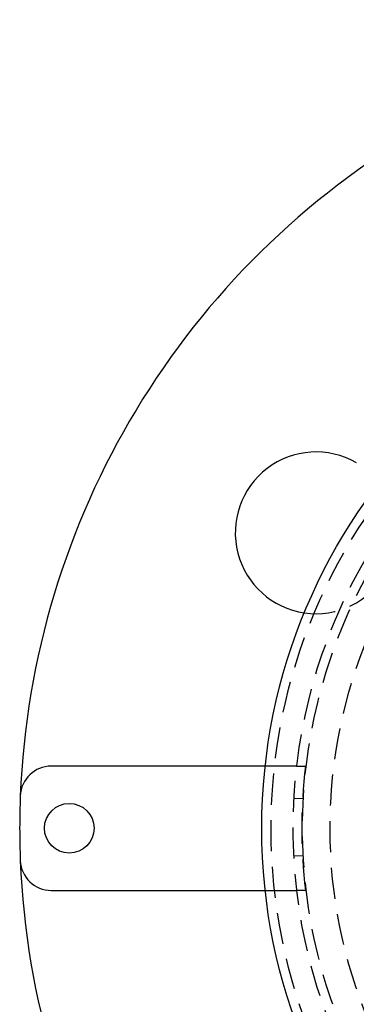
# Model space of a CAD drawing. Extents: x -130 to 130, y -316 to 248.
# Drawn here: x -130 to -76, y -208 to -50 of the extents above; entities that cross this region are included whole.
import ezdxf

# ---------------------------------------------------------------- set-up
doc = ezdxf.new("R2010")
doc.units = 0
doc.header["$LTSCALE"] = 20
doc.linetypes.add('VERDECKT', pattern=[0.375, 0.25, -0.125])
doc.layers.get('0').update_dxf_attribs({"linetype": 'CONTINUOUS'})
doc.layers.add('STEMPEL', color=3, linetype='CONTINUOUS')

# ---------------------------------------------------------------- blocks, each defined once
blk = doc.blocks.new('A$CF5442C00')
at = {"color": 3, "linetype": 'CONTINUOUS'}
for p, q in [((-90.44888, 140), (-124.89996, 140)), ((-124.89996, 120), (-90.44888, 120))]:
    blk.add_line(p, q, dxfattribs=at)
at = {"color": 1, "linetype": 'VERDECKT'}
for p, q in [((-85.92002, 140), (-90.44888, 140)), ((-85.41663, 140), (-83.97016, 140)), ((-85.86338, 134.84561), (-84.36576, 134.76109)), ((-84.3842, 125.57761), (-85.88214, 125.49911)), ((-90.44888, 120), (-85.92002, 120)), ((-83.97016, 120), (-85.41663, 120))]:
    blk.add_line(p, q, dxfattribs=at)
at = {"color": 1}
for points in [[(-85.4166, 140, 0), (-85.4192, 140, 0), (-85.4219, 140, 0), (-85.4245, 140, 0), (-85.4271, 140, 0), (-85.4298, 140, 0), (-85.4324, 140, 0), (-85.435, 140, 0), (-85.4376, 140, 0), (-85.4403, 140, 0), (-85.4429, 140, 0), (-85.4456, 140, 0), (-85.4482, 140, 0), (-85.4508, 140, 0), (-85.4535, 140, 0), (-85.4561, 140, 0), (-85.4588, 140, 0), (-85.4614, 140, 0), (-85.4641, 140, 0), (-85.4667, 140, 0), (-85.4694, 140, 0), (-85.472, 140, 0), (-85.4747, 140, 0), (-85.4773, 140, 0), (-85.48, 140, 0), (-85.4826, 140, 0), (-85.4853, 140, 0), (-85.4879, 140, 0), (-85.4906, 140, 0), (-85.4933, 140, 0), (-85.4959, 140, 0), (-85.4986, 140, 0), (-85.5012, 140, 0), (-85.5039, 140, 0), (-85.5066, 140, 0), (-85.5092, 140, 0), (-85.5119, 140, 0), (-85.5146, 140, 0), (-85.5172, 140, 0), (-85.5199, 140, 0), (-85.5226, 140, 0), (-85.5253, 140, 0), (-85.5279, 140, 0), (-85.5306, 140, 0), (-85.5333, 140, 0), (-85.5359, 140, 0), (-85.5386, 140, 0), (-85.5413, 140, 0), (-85.544, 140, 0), (-85.5466, 140, 0), (-85.5493, 140, 0), (-85.552, 140, 0), (-85.5547, 140, 0), (-85.5573, 140, 0), (-85.56, 140, 0), (-85.5627, 140, 0), (-85.5654, 140, 0), (-85.5681, 140, 0), (-85.5707, 140, 0), (-85.5734, 140, 0), (-85.5761, 140, 0), (-85.5788, 140, 0), (-85.5815, 140, 0), (-85.5841, 140, 0), (-85.5868, 140, 0), (-85.5895, 140, 0), (-85.5922, 140, 0), (-85.5949, 140, 0), (-85.5976, 140, 0), (-85.6002, 140, 0), (-85.6029, 140, 0), (-85.6056, 140, 0), (-85.6083, 140, 0), (-85.611, 140, 0), (-85.6136, 140, 0), (-85.6163, 140, 0), (-85.619, 140, 0), (-85.6217, 140, 0), (-85.6244, 140, 0), (-85.6271, 140, 0), (-85.6297, 140, 0), (-85.6324, 140, 0), (-85.6351, 140, 0), (-85.6378, 140, 0), (-85.6405, 140, 0), (-85.6431, 140, 0), (-85.6458, 140, 0), (-85.6485, 140, 0), (-85.6512, 140, 0), (-85.6538, 140, 0), (-85.6565, 140, 0), (-85.6592, 140, 0), (-85.6619, 140, 0), (-85.6646, 140, 0), (-85.6672, 140, 0), (-85.6699, 140, 0), (-85.6726, 140, 0), (-85.6753, 140, 0), (-85.6779, 140, 0), (-85.6806, 140, 0), (-85.6833, 140, 0), (-85.6859, 140, 0), (-85.6886, 140, 0), (-85.6913, 140, 0), (-85.6939, 140, 0), (-85.6966, 140, 0), (-85.6993, 140, 0), (-85.7019, 140, 0), (-85.7046, 140, 0), (-85.7073, 140, 0), (-85.7099, 140, 0), (-85.7126, 140, 0), (-85.7153, 140, 0), (-85.7179, 140, 0), (-85.7206, 140, 0), (-85.7232, 140, 0), (-85.7259, 140, 0), (-85.7285, 140, 0), (-85.7312, 140, 0), (-85.7339, 140, 0), (-85.7365, 140, 0), (-85.7392, 140, 0), (-85.7418, 140, 0), (-85.7445, 140, 0), (-85.7471, 140, 0), (-85.7497, 140, 0), (-85.7524, 140, 0), (-85.755, 140, 0), (-85.7577, 140, 0), (-85.7603, 140, 0), (-85.7629, 140, 0), (-85.7656, 140, 0), (-85.7682, 140, 0), (-85.7709, 140, 0), (-85.7735, 140, 0), (-85.7761, 140, 0), (-85.7787, 140, 0), (-85.7814, 140, 0), (-85.784, 140, 0), (-85.7866, 140, 0), (-85.7892, 140, 0), (-85.7919, 140, 0), (-85.7945, 140, 0), (-85.7971, 140, 0), (-85.7997, 140, 0), (-85.8023, 140, 0), (-85.8049, 140, 0), (-85.8075, 140, 0), (-85.8101, 140, 0), (-85.8128, 140, 0), (-85.8154, 140, 0), (-85.818, 140, 0), (-85.8206, 140, 0), (-85.8231, 140, 0), (-85.8257, 140, 0), (-85.8283, 140, 0), (-85.8309, 140, 0), (-85.8335, 140, 0), (-85.8361, 140, 0), (-85.8387, 140, 0), (-85.8413, 140, 0), (-85.8438, 140, 0), (-85.8464, 140, 0), (-85.849, 140, 0), (-85.8516, 140, 0), (-85.8541, 140, 0), (-85.8567, 140, 0), (-85.8593, 140, 0), (-85.8618, 140, 0), (-85.8644, 140, 0), (-85.8669, 140, 0), (-85.8695, 140, 0), (-85.8721, 140, 0), (-85.8746, 140, 0), (-85.8771, 140, 0), (-85.8797, 140, 0), (-85.8822, 140, 0), (-85.8848, 140, 0), (-85.8873, 140, 0), (-85.8898, 140, 0), (-85.8924, 140, 0), (-85.8949, 140, 0), (-85.8974, 140, 0), (-85.8999, 140, 0), (-85.9025, 140, 0), (-85.905, 140, 0), (-85.9075, 140, 0), (-85.91, 140, 0), (-85.9125, 140, 0), (-85.915, 140, 0), (-85.9175, 140, 0), (-85.92, 140, 0)], [(-83.9062, 140, 0), (-83.9062, 140, 0), (-83.9062, 140, 0), (-83.9062, 140, 0), (-83.9062, 140, 0), (-83.9062, 140, 0), (-83.9063, 140, 0), (-83.9063, 140, 0), (-83.9063, 140, 0), (-83.9063, 140, 0), (-83.9064, 140, 0), (-83.9064, 140, 0), (-83.9064, 140, 0), (-83.9065, 140, 0), (-83.9065, 140, 0), (-83.9066, 140, 0), (-83.9066, 140, 0), (-83.9067, 140, 0), (-83.9067, 140, 0), (-83.9068, 140, 0), (-83.9069, 140, 0), (-83.9069, 140, 0), (-83.907, 140, 0), (-83.9071, 140, 0), (-83.9072, 140, 0), (-83.9072, 140, 0), (-83.9073, 140, 0), (-83.9074, 140, 0), (-83.9075, 140, 0), (-83.9076, 140, 0), (-83.9077, 140, 0), (-83.9078, 140, 0), (-83.9079, 140, 0), (-83.908, 140, 0), (-83.9081, 140, 0), (-83.9082, 140, 0), (-83.9084, 140, 0), (-83.9085, 140, 0), (-83.9086, 140, 0), (-83.9087, 140, 0), (-83.9089, 140, 0), (-83.909, 140, 0), (-83.9092, 140, 0), (-83.9093, 140, 0), (-83.9094, 140, 0), (-83.9096, 140, 0), (-83.9097, 140, 0), (-83.9099, 140, 0), (-83.9101, 140, 0), (-83.9102, 140, 0), (-83.9104, 140, 0), (-83.9106, 140, 0), (-83.9107, 140, 0), (-83.9109, 140, 0), (-83.9111, 140, 0), (-83.9113, 140, 0), (-83.9115, 140, 0), (-83.9117, 140, 0), (-83.9119, 140, 0), (-83.9121, 140, 0), (-83.9123, 140, 0), (-83.9125, 140, 0), (-83.9127, 140, 0), (-83.9129, 140, 0), (-83.9131, 140, 0), (-83.9133, 140, 0), (-83.9136, 140, 0), (-83.9138, 140, 0), (-83.914, 140, 0), (-83.9143, 140, 0), (-83.9145, 140, 0), (-83.9147, 140, 0), (-83.915, 140, 0), (-83.9152, 140, 0), (-83.9155, 140, 0), (-83.9157, 140, 0), (-83.916, 140, 0), (-83.9163, 140, 0), (-83.9165, 140, 0), (-83.9168, 140, 0), (-83.9171, 140, 0), (-83.9173, 140, 0), (-83.9176, 140, 0), (-83.9179, 140, 0), (-83.9182, 140, 0), (-83.9185, 140, 0), (-83.9188, 140, 0), (-83.9191, 140, 0), (-83.9194, 140, 0), (-83.9197, 140, 0), (-83.92, 140, 0), (-83.9203, 140, 0), (-83.9206, 140, 0), (-83.9209, 140, 0), (-83.9213, 140, 0), (-83.9216, 140, 0), (-83.9219, 140, 0), (-83.9223, 140, 0), (-83.9226, 140, 0), (-83.9229, 140, 0), (-83.9233, 140, 0), (-83.9236, 140, 0), (-83.924, 140, 0), (-83.9243, 140, 0), (-83.9247, 140, 0), (-83.9251, 140, 0), (-83.9254, 140, 0), (-83.9258, 140, 0), (-83.9262, 140, 0), (-83.9266, 140, 0), (-83.9269, 140, 0), (-83.9273, 140, 0), (-83.9277, 140, 0), (-83.9281, 140, 0), (-83.9285, 140, 0), (-83.9289, 140, 0), (-83.9293, 140, 0), (-83.9297, 140, 0), (-83.9301, 140, 0), (-83.9306, 140, 0), (-83.931, 140, 0), (-83.9314, 140, 0), (-83.9318, 140, 0), (-83.9323, 140, 0), (-83.9327, 140, 0), (-83.9331, 140, 0), (-83.9336, 140, 0), (-83.934, 140, 0), (-83.9345, 140, 0), (-83.9349, 140, 0), (-83.9354, 140, 0), (-83.9358, 140, 0), (-83.9363, 140, 0), (-83.9368, 140, 0), (-83.9372, 140, 0), (-83.9377, 140, 0), (-83.9382, 140, 0), (-83.9387, 140, 0), (-83.9392, 140, 0), (-83.9397, 140, 0), (-83.9401, 140, 0), (-83.9406, 140, 0), (-83.9411, 140, 0), (-83.9417, 140, 0), (-83.9422, 140, 0), (-83.9427, 140, 0), (-83.9432, 140, 0), (-83.9437, 140, 0), (-83.9442, 140, 0), (-83.9448, 140, 0), (-83.9453, 140, 0), (-83.9458, 140, 0), (-83.9464, 140, 0), (-83.9469, 140, 0), (-83.9475, 140, 0), (-83.948, 140, 0), (-83.9486, 140, 0), (-83.9491, 140, 0), (-83.9497, 140, 0), (-83.9503, 140, 0), (-83.9508, 140, 0), (-83.9514, 140, 0), (-83.952, 140, 0), (-83.9525, 140, 0), (-83.9531, 140, 0), (-83.9537, 140, 0), (-83.9543, 140, 0), (-83.9549, 140, 0), (-83.9555, 140, 0), (-83.9561, 140, 0), (-83.9567, 140, 0), (-83.9573, 140, 0), (-83.9579, 140, 0), (-83.9585, 140, 0), (-83.9591, 140, 0), (-83.9598, 140, 0), (-83.9604, 140, 0), (-83.961, 140, 0), (-83.9616, 140, 0), (-83.9623, 140, 0), (-83.9629, 140, 0), (-83.9636, 140, 0), (-83.9642, 140, 0), (-83.9649, 140, 0), (-83.9655, 140, 0), (-83.9662, 140, 0), (-83.9668, 140, 0), (-83.9675, 140, 0), (-83.9681, 140, 0), (-83.9688, 140, 0), (-83.9695, 140, 0), (-83.9702, 140, 0)], [(-85.92, 120, 0), (-85.9175, 120, 0), (-85.915, 120, 0), (-85.9125, 120, 0), (-85.91, 120, 0), (-85.9075, 120, 0), (-85.905, 120, 0), (-85.9025, 120, 0), (-85.8999, 120, 0), (-85.8974, 120, 0), (-85.8949, 120, 0), (-85.8924, 120, 0), (-85.8898, 120, 0), (-85.8873, 120, 0), (-85.8848, 120, 0), (-85.8822, 120, 0), (-85.8797, 120, 0), (-85.8771, 120, 0), (-85.8746, 120, 0), (-85.8721, 120, 0), (-85.8695, 120, 0), (-85.8669, 120, 0), (-85.8644, 120, 0), (-85.8618, 120, 0), (-85.8593, 120, 0), (-85.8567, 120, 0), (-85.8541, 120, 0), (-85.8516, 120, 0), (-85.849, 120, 0), (-85.8464, 120, 0), (-85.8438, 120, 0), (-85.8413, 120, 0), (-85.8387, 120, 0), (-85.8361, 120, 0), (-85.8335, 120, 0), (-85.8309, 120, 0), (-85.8283, 120, 0), (-85.8257, 120, 0), (-85.8231, 120, 0), (-85.8206, 120, 0), (-85.818, 120, 0), (-85.8154, 120, 0), (-85.8128, 120, 0), (-85.8101, 120, 0), (-85.8075, 120, 0), (-85.8049, 120, 0), (-85.8023, 120, 0), (-85.7997, 120, 0), (-85.7971, 120, 0), (-85.7945, 120, 0), (-85.7919, 120, 0), (-85.7892, 120, 0), (-85.7866, 120, 0), (-85.784, 120, 0), (-85.7814, 120, 0), (-85.7787, 120, 0), (-85.7761, 120, 0), (-85.7735, 120, 0), (-85.7709, 120, 0), (-85.7682, 120, 0), (-85.7656, 120, 0), (-85.7629, 120, 0), (-85.7603, 120, 0), (-85.7577, 120, 0), (-85.755, 120, 0), (-85.7524, 120, 0), (-85.7497, 120, 0), (-85.7471, 120, 0), (-85.7445, 120, 0), (-85.7418, 120, 0), (-85.7392, 120, 0), (-85.7365, 120, 0), (-85.7339, 120, 0), (-85.7312, 120, 0), (-85.7285, 120, 0), (-85.7259, 120, 0), (-85.7232, 120, 0), (-85.7206, 120, 0), (-85.7179, 120, 0), (-85.7153, 120, 0), (-85.7126, 120, 0), (-85.7099, 120, 0), (-85.7073, 120, 0), (-85.7046, 120, 0), (-85.7019, 120, 0), (-85.6993, 120, 0), (-85.6966, 120, 0), (-85.6939, 120, 0), (-85.6913, 120, 0), (-85.6886, 120, 0), (-85.6859, 120, 0), (-85.6833, 120, 0), (-85.6806, 120, 0), (-85.6779, 120, 0), (-85.6753, 120, 0), (-85.6726, 120, 0), (-85.6699, 120, 0), (-85.6672, 120, 0), (-85.6646, 120, 0), (-85.6619, 120, 0), (-85.6592, 120, 0), (-85.6565, 120, 0), (-85.6538, 120, 0), (-85.6512, 120, 0), (-85.6485, 120, 0), (-85.6458, 120, 0), (-85.6431, 120, 0), (-85.6405, 120, 0), (-85.6378, 120, 0), (-85.6351, 120, 0), (-85.6324, 120, 0), (-85.6297, 120, 0), (-85.6271, 120, 0), (-85.6244, 120, 0), (-85.6217, 120, 0), (-85.619, 120, 0), (-85.6163, 120, 0), (-85.6136, 120, 0), (-85.611, 120, 0), (-85.6083, 120, 0), (-85.6056, 120, 0), (-85.6029, 120, 0), (-85.6002, 120, 0), (-85.5976, 120, 0), (-85.5949, 120, 0), (-85.5922, 120, 0), (-85.5895, 120, 0), (-85.5868, 120, 0), (-85.5841, 120, 0), (-85.5815, 120, 0), (-85.5788, 120, 0), (-85.5761, 120, 0), (-85.5734, 120, 0), (-85.5707, 120, 0), (-85.5681, 120, 0), (-85.5654, 120, 0), (-85.5627, 120, 0), (-85.56, 120, 0), (-85.5573, 120, 0), (-85.5547, 120, 0), (-85.552, 120, 0), (-85.5493, 120, 0), (-85.5466, 120, 0), (-85.544, 120, 0), (-85.5413, 120, 0), (-85.5386, 120, 0), (-85.5359, 120, 0), (-85.5333, 120, 0), (-85.5306, 120, 0), (-85.5279, 120, 0), (-85.5253, 120, 0), (-85.5226, 120, 0), (-85.5199, 120, 0), (-85.5172, 120, 0), (-85.5146, 120, 0), (-85.5119, 120, 0), (-85.5092, 120, 0), (-85.5066, 120, 0), (-85.5039, 120, 0), (-85.5012, 120, 0), (-85.4986, 120, 0), (-85.4959, 120, 0), (-85.4933, 120, 0), (-85.4906, 120, 0), (-85.4879, 120, 0), (-85.4853, 120, 0), (-85.4826, 120, 0), (-85.48, 120, 0), (-85.4773, 120, 0), (-85.4747, 120, 0), (-85.472, 120, 0), (-85.4694, 120, 0), (-85.4667, 120, 0), (-85.4641, 120, 0), (-85.4614, 120, 0), (-85.4588, 120, 0), (-85.4561, 120, 0), (-85.4535, 120, 0), (-85.4508, 120, 0), (-85.4482, 120, 0), (-85.4456, 120, 0), (-85.4429, 120, 0), (-85.4403, 120, 0), (-85.4376, 120, 0), (-85.435, 120, 0), (-85.4324, 120, 0), (-85.4298, 120, 0), (-85.4271, 120, 0), (-85.4245, 120, 0), (-85.4219, 120, 0), (-85.4192, 120, 0), (-85.4166, 120, 0)], [(-83.9702, 120, 0), (-83.9695, 120, 0), (-83.9688, 120, 0), (-83.9681, 120, 0), (-83.9675, 120, 0), (-83.9668, 120, 0), (-83.9662, 120, 0), (-83.9655, 120, 0), (-83.9649, 120, 0), (-83.9642, 120, 0), (-83.9636, 120, 0), (-83.9629, 120, 0), (-83.9623, 120, 0), (-83.9616, 120, 0), (-83.961, 120, 0), (-83.9604, 120, 0), (-83.9598, 120, 0), (-83.9591, 120, 0), (-83.9585, 120, 0), (-83.9579, 120, 0), (-83.9573, 120, 0), (-83.9567, 120, 0), (-83.9561, 120, 0), (-83.9555, 120, 0), (-83.9549, 120, 0), (-83.9543, 120, 0), (-83.9537, 120, 0), (-83.9531, 120, 0), (-83.9525, 120, 0), (-83.952, 120, 0), (-83.9514, 120, 0), (-83.9508, 120, 0), (-83.9503, 120, 0), (-83.9497, 120, 0), (-83.9491, 120, 0), (-83.9486, 120, 0), (-83.948, 120, 0), (-83.9475, 120, 0), (-83.9469, 120, 0), (-83.9464, 120, 0), (-83.9458, 120, 0), (-83.9453, 120, 0), (-83.9448, 120, 0), (-83.9442, 120, 0), (-83.9437, 120, 0), (-83.9432, 120, 0), (-83.9427, 120, 0), (-83.9422, 120, 0), (-83.9417, 120, 0), (-83.9411, 120, 0), (-83.9406, 120, 0), (-83.9401, 120, 0), (-83.9397, 120, 0), (-83.9392, 120, 0), (-83.9387, 120, 0), (-83.9382, 120, 0), (-83.9377, 120, 0), (-83.9372, 120, 0), (-83.9368, 120, 0), (-83.9363, 120, 0), (-83.9358, 120, 0), (-83.9354, 120, 0), (-83.9349, 120, 0), (-83.9345, 120, 0), (-83.934, 120, 0), (-83.9336, 120, 0), (-83.9331, 120, 0), (-83.9327, 120, 0), (-83.9323, 120, 0), (-83.9318, 120, 0), (-83.9314, 120, 0), (-83.931, 120, 0), (-83.9306, 120, 0), (-83.9301, 120, 0), (-83.9297, 120, 0), (-83.9293, 120, 0), (-83.9289, 120, 0), (-83.9285, 120, 0), (-83.9281, 120, 0), (-83.9277, 120, 0), (-83.9273, 120, 0), (-83.9269, 120, 0), (-83.9266, 120, 0), (-83.9262, 120, 0), (-83.9258, 120, 0), (-83.9254, 120, 0), (-83.9251, 120, 0), (-83.9247, 120, 0), (-83.9243, 120, 0), (-83.924, 120, 0), (-83.9236, 120, 0), (-83.9233, 120, 0), (-83.9229, 120, 0), (-83.9226, 120, 0), (-83.9223, 120, 0), (-83.9219, 120, 0), (-83.9216, 120, 0), (-83.9213, 120, 0), (-83.9209, 120, 0), (-83.9206, 120, 0), (-83.9203, 120, 0), (-83.92, 120, 0), (-83.9197, 120, 0), (-83.9194, 120, 0), (-83.9191, 120, 0), (-83.9188, 120, 0), (-83.9185, 120, 0), (-83.9182, 120, 0), (-83.9179, 120, 0), (-83.9176, 120, 0), (-83.9173, 120, 0), (-83.9171, 120, 0), (-83.9168, 120, 0), (-83.9165, 120, 0), (-83.9163, 120, 0), (-83.916, 120, 0), (-83.9157, 120, 0), (-83.9155, 120, 0), (-83.9152, 120, 0), (-83.915, 120, 0), (-83.9147, 120, 0), (-83.9145, 120, 0), (-83.9143, 120, 0), (-83.914, 120, 0), (-83.9138, 120, 0), (-83.9136, 120, 0), (-83.9133, 120, 0), (-83.9131, 120, 0), (-83.9129, 120, 0), (-83.9127, 120, 0), (-83.9125, 120, 0), (-83.9123, 120, 0), (-83.9121, 120, 0), (-83.9119, 120, 0), (-83.9117, 120, 0), (-83.9115, 120, 0), (-83.9113, 120, 0), (-83.9111, 120, 0), (-83.9109, 120, 0), (-83.9107, 120, 0), (-83.9106, 120, 0), (-83.9104, 120, 0), (-83.9102, 120, 0), (-83.9101, 120, 0), (-83.9099, 120, 0), (-83.9097, 120, 0), (-83.9096, 120, 0), (-83.9094, 120, 0), (-83.9093, 120, 0), (-83.9092, 120, 0), (-83.909, 120, 0), (-83.9089, 120, 0), (-83.9087, 120, 0), (-83.9086, 120, 0), (-83.9085, 120, 0), (-83.9084, 120, 0), (-83.9082, 120, 0), (-83.9081, 120, 0), (-83.908, 120, 0), (-83.9079, 120, 0), (-83.9078, 120, 0), (-83.9077, 120, 0), (-83.9076, 120, 0), (-83.9075, 120, 0), (-83.9074, 120, 0), (-83.9073, 120, 0), (-83.9072, 120, 0), (-83.9072, 120, 0), (-83.9071, 120, 0), (-83.907, 120, 0), (-83.9069, 120, 0), (-83.9069, 120, 0), (-83.9068, 120, 0), (-83.9067, 120, 0), (-83.9067, 120, 0), (-83.9066, 120, 0), (-83.9066, 120, 0), (-83.9065, 120, 0), (-83.9065, 120, 0), (-83.9064, 120, 0), (-83.9064, 120, 0), (-83.9064, 120, 0), (-83.9063, 120, 0), (-83.9063, 120, 0), (-83.9063, 120, 0), (-83.9063, 120, 0), (-83.9062, 120, 0), (-83.9062, 120, 0), (-83.9062, 120, 0), (-83.9062, 120, 0), (-83.9062, 120, 0), (-83.9062, 120, 0)]]:
    blk.add_polyline3d(points, dxfattribs=at)
at = {"color": 3, "linetype": 'CONTINUOUS'}
for centre, radius in [((0, 130), 91), ((-122, 130), 4)]:
    blk.add_circle(centre, radius, dxfattribs=at)
at = {"color": 1, "linetype": 'VERDECKT'}
for radius in [89.5, 80]:
    blk.add_circle((0, 130), radius, dxfattribs=at)
at = {"color": 3, "linetype": 'CONTINUOUS'}
for centre, radius, start, end in [((0, 130), 130, 62.2924428, 177.7075572), ((-82.27241, 177.5), 13, 60, 261.6931472), ((-124.89996, 135), 5, 90, 177.7075572), ((0, 130), 130, 177.7075572, 182.2924428), ((0, 130), 130, 182.2924428, 297.7075572), ((-124.89996, 125), 5, 182.2924428, 270)]:
    blk.add_arc(centre, radius, start, end, dxfattribs=at)
at = {"color": 1, "linetype": 'VERDECKT'}
for centre, radius, start, end in [((0, 130), 86, 124.945, 235.055), ((0, 130), 84.5, 124.945, 235.055), ((-82.27241, 177.5), 13, 261.6931472, 38.3068528), ((0, 130), 84.56351, 173.208635, 186.791365)]:
    blk.add_arc(centre, radius, start, end, dxfattribs=at)

msp = doc.modelspace()

# ---------------------------------------------------------------- block references
at = {"layer": 'STEMPEL'}
msp.add_blockref('A$CF5442C00', (0, -310), dxfattribs=at)

doc.saveas('drawing.dxf')
